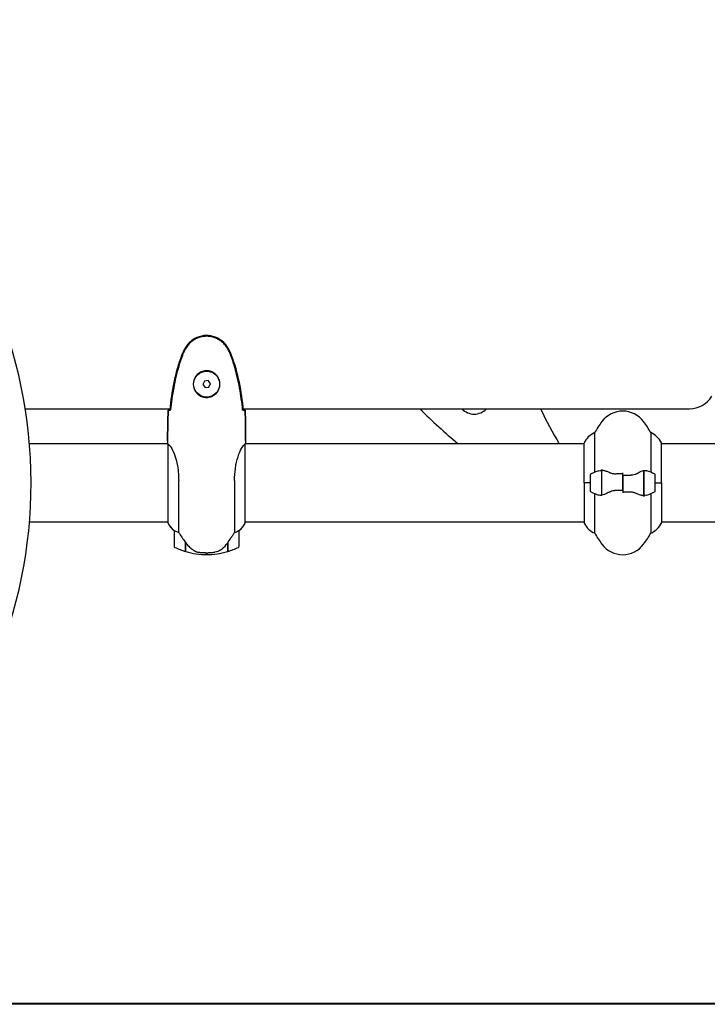
# Model space of a CAD drawing. Units: millimetres. Extents: x -420132 to 24191, y -121926 to 12089.
# Drawn here: x 7414 to 7943, y 9604 to 10361 of the extents above; entities that cross this region are included whole.
import ezdxf

# ---------------------------------------------------------------- set-up
doc = ezdxf.new("R2010")
doc.units = ezdxf.units.MM
doc.header["$LTSCALE"] = 50
doc.layers.add('Widoczne (ISO)', color=255, linetype='Continuous', lineweight=25)

msp = doc.modelspace()

# ---------------------------------------------------------------- linework, layer by layer
at = {"layer": 'Widoczne (ISO)'}
for p, q in [((7556.46, 10083.4), (7555.35, 10080.73)), ((7555.35, 10080.73), (7557.09, 10078.44)), ((7559.32, 10083.76), (7556.46, 10083.4)), ((7561.07, 10081.47), (7559.32, 10083.76)), ((7559.96, 10078.8), (7561.07, 10081.47)), ((7557.09, 10078.44), (7559.96, 10078.8)), ((7418.74, 10062.05), (7529.93, 10062.05)), ((7586.49, 10062.05), (7929.45, 10062.05)), ((7856.72, 10013.32), (7856.72, 10043.76)), ((7899.69, 10043.76), (7899.69, 10013.32)), ((7528.29, 10035.25), (7421.96, 10035.25)), ((7528.21, 10037.55), (7528.21, 10035.8)), ((7528.3, 10035.2), (7528.3, 9974.69)), ((7587.93, 9974.4), (7587.93, 10034.96)), ((7848.3, 10035.25), (7588.06, 10035.25)), ((7588.21, 10037.55), (7588.21, 10035.8)), ((7848.3, 10035.51), (7848.3, 10005.1)), ((7907.93, 10005.1), (7907.93, 10035.8)), ((7953.61, 10035.25), (7907.93, 10035.25)), ((7853.21, 10011.1), (7853.21, 9999.1)), ((7862.01, 10014.66), (7862.01, 10015.54)), ((7862.01, 9995.54), (7862.01, 10014.66)), ((7862.21, 9995.58), (7862.21, 10014.99)), ((7878.21, 10011.04), (7878.21, 10012.77)), ((7894.21, 10014.62), (7894.21, 9995.21)), ((7894.41, 10014.66), (7894.41, 9995.54)), ((7903.21, 9999.1), (7903.21, 10011.1)), ((7536.72, 9967.05), (7536.72, 10006.9)), ((7579.69, 10006.9), (7579.69, 9967.05)), ((7853.21, 10005.1), (7848.3, 10005.1)), ((7848.49, 10005.1), (7848.49, 9974.4)), ((7853.21, 10005.1), (7848.54, 10005.1)), ((7862.21, 10010.12), (7862.01, 10010.12)), ((7862.01, 10009.9), (7862.21, 10009.9)), ((7862.01, 10009.64), (7862.21, 10009.64)), ((7862.21, 10009.47), (7862.01, 10009.47)), ((7862.01, 10008.85), (7862.21, 10008.85)), ((7862.01, 10008.65), (7862.21, 10008.65)), ((7862.21, 10008.07), (7862.01, 10008.07)), ((7862.01, 10007.16), (7862.21, 10007.16)), ((7862.01, 10007.04), (7862.21, 10007.04)), ((7862.21, 10006.15), (7862.01, 10006.15)), ((7862.01, 10005.1), (7862.21, 10005.1)), ((7862.01, 10005.1), (7862.21, 10005.1)), ((7862.01, 10004.11), (7862.21, 10004.11)), ((7862.21, 10004.05), (7862.01, 10004.05)), ((7878.21, 10011.04), (7878.21, 9999.16)), ((7878.21, 9999.16), (7878.21, 10011.04)), ((7894.41, 10010.12), (7894.21, 10010.12)), ((7894.21, 10009.9), (7894.41, 10009.9)), ((7894.21, 10009.64), (7894.41, 10009.64)), ((7894.41, 10009.47), (7894.21, 10009.47)), ((7894.21, 10008.85), (7894.41, 10008.85)), ((7894.21, 10008.65), (7894.41, 10008.65)), ((7894.41, 10008.07), (7894.21, 10008.07)), ((7894.21, 10007.16), (7894.41, 10007.16)), ((7894.21, 10007.04), (7894.41, 10007.04)), ((7894.41, 10006.15), (7894.21, 10006.15)), ((7894.21, 10005.1), (7894.41, 10005.1)), ((7894.21, 10005.1), (7894.41, 10005.1)), ((7894.21, 10004.11), (7894.41, 10004.11)), ((7894.41, 10004.05), (7894.21, 10004.05)), ((7903.21, 10005.1), (7908.12, 10005.1)), ((7903.21, 10005.1), (7907.88, 10005.1)), ((7908.12, 9974.69), (7908.12, 10005.1)), ((7856.72, 9966.44), (7856.72, 9996.88)), ((7862.01, 10003.05), (7862.21, 10003.05)), ((7862.01, 10002.29), (7862.21, 10002.29)), ((7862.21, 10002.13), (7862.01, 10002.13)), ((7862.01, 10001.35), (7862.21, 10001.35)), ((7862.01, 10000.96), (7862.21, 10000.96)), ((7862.21, 10000.73), (7862.01, 10000.73)), ((7862.01, 10000.3), (7862.21, 10000.3)), ((7862.21, 10000.08), (7862.01, 10000.08)), ((7862.01, 10000.05), (7862.21, 10000.05)), ((7878.21, 9999.16), (7878.21, 9997.44)), ((7894.21, 10003.05), (7894.41, 10003.05)), ((7894.21, 10002.29), (7894.41, 10002.29)), ((7894.41, 10002.13), (7894.21, 10002.13)), ((7894.21, 10001.35), (7894.41, 10001.35)), ((7894.21, 10000.96), (7894.41, 10000.96)), ((7894.41, 10000.73), (7894.21, 10000.73)), ((7894.21, 10000.3), (7894.41, 10000.3)), ((7894.41, 10000.08), (7894.21, 10000.08)), ((7894.21, 10000.05), (7894.41, 10000.05)), ((7899.69, 9996.88), (7899.69, 9966.44)), ((7894.41, 9995.54), (7894.41, 9994.66)), ((7528.3, 9974.95), (7421.96, 9974.95)), ((7848.49, 9974.95), (7587.93, 9974.95)), ((7588.12, 9974.69), (7588.12, 9974.95)), ((7953.61, 9974.95), (7908.12, 9974.95)), ((7533.21, 9968.45), (7533.21, 9956.45)), ((7583.21, 9956.45), (7583.21, 9968.45)), ((7542.01, 9959.15), (7542.01, 9959.35)), ((7542.07, 9959.25), (7542.01, 9959.25)), ((7542.01, 9952.34), (7542.01, 9959.15)), ((7542.2, 9959.07), (7542.01, 9959.07)), ((7542.01, 9958.37), (7542.21, 9958.37)), ((7542.21, 9958.09), (7542.01, 9958.09)), ((7542.21, 9952.28), (7542.21, 9959.06)), ((7574.21, 9958.87), (7574.21, 9952.28)), ((7574.21, 9958.37), (7574.41, 9958.37)), ((7574.41, 9958.09), (7574.21, 9958.09)), ((7574.41, 9959.07), (7574.35, 9959.07)), ((7574.41, 9959.15), (7574.41, 9952.34)), ((7542.21, 9957.84), (7542.01, 9957.84)), ((7542.01, 9957.51), (7542.21, 9957.51)), ((7542.21, 9957.4), (7542.01, 9957.4)), ((7558.21, 9949.95), (7558.21, 9951.45)), ((7558.21, 9951.45), (7558.21, 9949.95)), ((7574.41, 9957.84), (7574.21, 9957.84)), ((7574.21, 9957.51), (7574.41, 9957.51)), ((7574.41, 9957.4), (7574.21, 9957.4)), ((6789.21, 9605.1), (7789.21, 9605.1)), ((7789.21, 9604.1), (6789.21, 9604.1)), ((7789.21, 9605.1), (9327.21, 9605.1)), ((9327.21, 9604.1), (7789.21, 9604.1))]:
    msp.add_line(p, q, dxfattribs=at)
msp.add_circle((7558.21, 10081.1), 10, dxfattribs=at)
for centre, radius, start, end in [((7058.21, 10005.1), 365, 270.13683, 269.86317), ((7929.45, 10082.05), 20, 270, 329.13613), ((8023.27, 10361.53), 424.57, 224.85871, 230.21793), ((7763.96, 10071.03), 13, 223.67847, 316.32153), ((8152.13, 10226.66), 375.23, 206.0205, 210.67152), ((7878.21, 10040.3), 20, 36.8699, 143.1301), ((7918.21, 10010.3), 70, 143.1301, 151.44426), ((7838.21, 10010.3), 70, 28.55574, 36.8699), ((7862.92, 10029.01), 16, 112.78424, 156.0245), ((7893.5, 10029.01), 16, 25.98281, 67.21576), ((7907.43, 10035.8), 0.5, 0, 25.98281), ((7854.21, 10011.1), 1, 115.81482, 180), ((7878.21, 9961.49), 56.11, 109.23186, 115.81482), ((7878.21, 9961.49), 56.11, 64.18518, 70.76814), ((7902.21, 10011.1), 1, 0, 64.18518), ((7854.21, 9999.1), 1, 180, 244.18518), ((7878.21, 10048.71), 56.11, 244.18518, 250.76814), ((7878.21, 10048.71), 56.11, 289.23186, 295.81482), ((7902.21, 9999.1), 1, 295.81482, 0), ((7542.92, 9981.19), 16, 203.9755, 232.63066), ((7542.92, 9981.19), 16, 205.98281, 232.63066), ((7573.5, 9981.19), 16, 307.36934, 336.0245), ((7573.5, 9981.19), 16, 307.36934, 334.01719), ((7587.43, 9974.4), 0.5, 334.01719, 0), ((7587.71, 9974.4), 0.5, 35.3151, 63.66237), ((7848.99, 9974.4), 0.5, 180, 205.98281), ((7862.92, 9981.19), 16, 205.98281, 247.21576), ((7893.5, 9981.19), 16, 292.78424, 336.0245), ((7534.21, 9968.45), 1, 178.58236, 180), ((7582.21, 9968.45), 1, 0, 1.41764), ((7918.21, 9999.9), 70, 208.55574, 216.8699), ((7838.21, 9999.9), 70, 323.1301, 331.44426), ((7534.21, 9956.45), 1, 180, 244.18518), ((7558.21, 10006.06), 56.11, 244.18518, 253.21986), ((7558.21, 10006.06), 56.11, 253.43304, 270), ((7558.21, 10006.06), 56.11, 270, 286.56696), ((7558.21, 10006.06), 56.11, 286.78014, 295.81482), ((7582.21, 9956.45), 1, 295.81482, 0), ((7878.21, 9969.9), 20, 216.8699, 323.1301)]:
    msp.add_arc(centre, radius, start, end, dxfattribs=at)
msp.add_ellipse((7542.66, 9960.66), major_axis=(-8.81, 12.43), ratio=0.085302, start_param=1.617054, end_param=1.638925, dxfattribs=at)
for points, knots in [([(7574.82, 10108.71), (7573.55, 10110.9), (7571.91, 10112.82), (7567.94, 10115.96), (7565.67, 10117.12), (7560.87, 10118.46), (7558.4, 10118.65), (7553.54, 10118.06), (7551.2, 10117.3), (7547.45, 10115.21), (7545.98, 10114.09), (7543.48, 10111.55), (7542.45, 10110.19), (7541.6, 10108.71)], [0.03969, 0.03969, 0.03969, 0.03969, 0.799445, 0.799445, 1.562038, 1.562038, 2.301193, 2.301193, 3.037078, 3.037078, 3.594052, 3.594052, 4.107814, 4.107814, 4.107814, 4.107814]), ([(7574.28, 10108.4), (7573.73, 10109.34), (7573.11, 10110.25), (7571.76, 10111.89), (7571.04, 10112.63), (7569.51, 10113.97), (7568.7, 10114.58), (7567.01, 10115.63), (7566.13, 10116.09), (7564.33, 10116.84), (7563.41, 10117.15), (7561.52, 10117.6), (7560.55, 10117.76), (7558.62, 10117.9), (7557.66, 10117.9), (7555.75, 10117.74), (7554.78, 10117.58), (7552.9, 10117.11), (7551.98, 10116.8), (7550.2, 10116.05), (7549.34, 10115.59), (7547.68, 10114.55), (7546.88, 10113.95), (7545.39, 10112.65), (7544.7, 10111.93), (7543.34, 10110.29), (7542.7, 10109.36), (7542.14, 10108.4)], [0, 0, 0, 0, 0.309737, 0.309737, 0.601073, 0.601073, 0.885288, 0.885288, 1.162586, 1.162586, 1.437627, 1.437627, 1.709863, 1.709863, 1.980965, 1.980965, 2.253779, 2.253779, 2.525671, 2.525671, 2.801201, 2.801201, 3.078831, 3.078831, 3.362527, 3.362527, 3.680704, 3.680704, 3.680704, 3.680704]), ([(7538.98, 10103.18), (7536.43, 10096.4), (7534.5, 10089.38), (7531.58, 10075.33), (7530.57, 10068.26), (7529.84, 10061.19)], [0.000301, 0.000301, 0.000301, 0.000301, 2.172562, 2.172562, 4.301544, 4.301544, 4.301544, 4.301544]), ([(7539.55, 10102.97), (7538.54, 10100.29), (7537.64, 10097.58), (7536.01, 10092.1), (7535.28, 10089.34), (7533.97, 10083.77), (7533.39, 10080.96), (7532.37, 10075.33), (7531.92, 10072.51), (7531.14, 10066.85), (7530.81, 10064.02), (7530.52, 10061.19)], [0, 0, 0, 0, 0.849868, 0.849868, 1.699736, 1.699736, 2.549604, 2.549604, 3.399472, 3.399472, 4.249236, 4.249236, 4.249236, 4.249236]), ([(7541.6, 10108.71), (7541.1, 10107.84), (7540.63, 10106.94), (7539.75, 10105.1), (7539.34, 10104.15), (7538.98, 10103.18)], [0.005846, 0.005846, 0.005846, 0.005846, 0.3077427, 0.3077427, 0.617699, 0.617699, 0.617699, 0.617699]), ([(7542.14, 10108.4), (7541.94, 10108.05), (7541.75, 10107.7), (7541.37, 10107), (7541.18, 10106.64), (7540.82, 10105.92), (7540.65, 10105.56), (7540.31, 10104.83), (7540.15, 10104.46), (7539.84, 10103.72), (7539.69, 10103.35), (7539.55, 10102.97)], [0, 0, 0, 0, 0.1171077, 0.1171077, 0.2342154, 0.2342154, 0.351323, 0.351323, 0.4684307, 0.4684307, 0.5855384, 0.5855384, 0.5855384, 0.5855384]), ([(7576.87, 10102.97), (7576.73, 10103.35), (7576.58, 10103.72), (7576.27, 10104.46), (7576.11, 10104.83), (7575.77, 10105.56), (7575.6, 10105.92), (7575.24, 10106.64), (7575.05, 10107), (7574.67, 10107.7), (7574.47, 10108.05), (7574.28, 10108.4)], [0, 0, 0, 0, 0.1171077, 0.1171077, 0.2342154, 0.2342154, 0.351323, 0.351323, 0.4684307, 0.4684307, 0.5855384, 0.5855384, 0.5855384, 0.5855384]), ([(7577.43, 10103.18), (7577.08, 10104.15), (7576.67, 10105.1), (7575.79, 10106.94), (7575.32, 10107.84), (7574.82, 10108.71)], [0.0003041, 0.0003041, 0.0003041, 0.0003041, 0.3103231, 0.3103231, 0.6122808, 0.6122808, 0.6122808, 0.6122808]), ([(7585.9, 10061.19), (7585.61, 10064.02), (7585.27, 10066.85), (7584.49, 10072.51), (7584.05, 10075.33), (7583.02, 10080.96), (7582.45, 10083.77), (7581.14, 10089.34), (7580.41, 10092.1), (7578.78, 10097.58), (7577.87, 10100.29), (7576.87, 10102.97)], [5.523572, 5.523572, 5.523572, 5.523572, 6.373336, 6.373336, 7.223204, 7.223204, 8.073072, 8.073072, 8.92294, 8.92294, 9.772808, 9.772808, 9.772808, 9.772808]), ([(7586.58, 10061.19), (7585.85, 10068.26), (7584.84, 10075.33), (7581.92, 10089.38), (7579.99, 10096.4), (7577.43, 10103.18)], [0.035446, 0.035446, 0.035446, 0.035446, 2.164556, 2.164556, 4.336997, 4.336997, 4.336997, 4.336997]), ([(7568.45, 10080.73), (7568.43, 10080.05), (7568.33, 10079.38), (7567.94, 10077.71), (7567.55, 10076.76), (7566.73, 10075.38), (7566.4, 10074.91), (7565.28, 10073.6), (7564.39, 10072.83), (7562.59, 10071.79), (7561.78, 10071.45), (7559.76, 10070.9), (7558.52, 10070.78), (7556.27, 10070.98), (7555.28, 10071.23), (7553.37, 10072), (7552.49, 10072.54), (7550.92, 10073.82), (7550.25, 10074.57), (7549.38, 10075.86), (7549.1, 10076.36), (7548.63, 10077.41), (7548.44, 10077.95), (7548.12, 10079.15), (7548.01, 10079.83), (7547.91, 10081.66), (7548.03, 10082.84), (7548.62, 10084.83), (7548.97, 10085.62), (7550, 10087.34), (7550.75, 10088.22), (7552.34, 10089.56), (7553.15, 10090.07), (7555.21, 10090.99), (7556.54, 10091.3), (7559.18, 10091.39), (7560.54, 10091.17), (7563.04, 10090.24), (7564.23, 10089.5), (7566.3, 10087.57), (7567.16, 10086.3), (7568.15, 10083.86), (7568.39, 10082.73), (7568.46, 10081.33), (7568.46, 10081.03), (7568.45, 10080.73)], [-6.909916, -6.909916, -6.909916, -6.909916, -6.678187, -6.678187, -6.307421, -6.307421, -6.099272, -6.099272, -5.691755, -5.691755, -5.410793, -5.410793, -5.04443, -5.04443, -4.733913, -4.733913, -4.389128, -4.389128, -4.031248, -4.031248, -3.824879, -3.824879, -3.618512, -3.618512, -3.383004, -3.383004, -3.001582, -3.001582, -2.738223, -2.738223, -2.395647, -2.395647, -2.112934, -2.112934, -1.715272, -1.715272, -1.315068, -1.315068, -0.909692, -0.909692, -0.460238, -0.460238, -0.101058, -0.101058, 0, 0, 0, 0]), ([(7528.67, 10061.1), (7528.9, 10061.12), (7529.21, 10061.14), (7529.81, 10061.17), (7530.02, 10061.17), (7530.26, 10061.18)], [34.7828406, 34.7828406, 34.7828406, 34.7828406, 35.3783959, 35.3783959, 35.6691337, 35.6691337, 35.6691337, 35.6691337]), ([(7529.84, 10061.19), (7529.9, 10061.19), (7529.96, 10061.19), (7530.18, 10061.19), (7530.35, 10061.19), (7530.52, 10061.19)], [0.2039634, 0.2039634, 0.2039634, 0.2039634, 0.3055203, 0.3055203, 0.5938624, 0.5938624, 0.5938624, 0.5938624]), ([(7585.9, 10061.19), (7586.07, 10061.19), (7586.23, 10061.19), (7586.46, 10061.19), (7586.52, 10061.19), (7586.58, 10061.19)], [0.017728, 0.017728, 0.017728, 0.017728, 0.3060661, 0.3060661, 0.4076269, 0.4076269, 0.4076269, 0.4076269]), ([(7586.16, 10061.18), (7586.4, 10061.17), (7586.61, 10061.17), (7587.21, 10061.14), (7587.52, 10061.12), (7587.74, 10061.1)], [9.0036319, 9.0036319, 9.0036319, 9.0036319, 9.2941564, 9.2941564, 9.8897117, 9.8897117, 9.8897117, 9.8897117]), ([(7528.3, 10035.2), (7528.24, 10035.47), (7528.21, 10035.67), (7528.21, 10035.8), (7528.21, 10035.8), (7528.21, 10035.8)], [2.9230718, 2.9230718, 2.9230718, 2.9230718, 3.1347187, 3.1347187, 3.136385, 3.136385, 3.136385, 3.136385]), ([(7528.3, 10035.2), (7528.45, 10035.11), (7528.76, 10034.94), (7529.6, 10034.17), (7530.07, 10033.63), (7531.57, 10031.43), (7532.58, 10029.41), (7534.37, 10024.56), (7535.19, 10021.57), (7536.12, 10016.23), (7536.38, 10014.15), (7536.66, 10010.33), (7536.72, 10008.62), (7536.72, 10006.9)], [0.437394, 0.437394, 0.437394, 0.437394, 1.335665, 1.335665, 2.108644, 2.108644, 3.44936, 3.44936, 4.840595, 4.840595, 5.656639, 5.656639, 6.296646, 6.296646, 6.296646, 6.296646]), ([(7579.69, 10006.9), (7579.69, 10010.08), (7579.91, 10013.23), (7580.8, 10019.56), (7581.51, 10022.63), (7583.17, 10027.83), (7584.09, 10029.9), (7585.74, 10032.86), (7586.45, 10033.77), (7587.38, 10034.72), (7587.68, 10034.93), (7587.88, 10035.05)], [0.155968, 0.155968, 0.155968, 0.155968, 1.115261, 1.115261, 2.198537, 2.198537, 3.266815, 3.266815, 4.24236, 4.24236, 4.896886, 4.896886, 4.896886, 4.896886]), ([(7587.93, 10034.98), (7587.93, 10034.98), (7587.93, 10034.98), (7587.93, 10034.99), (7587.93, 10035), (7587.93, 10035.01), (7587.93, 10035.01), (7587.92, 10035.04), (7587.92, 10035.05), (7587.9, 10035.06), (7587.89, 10035.06), (7587.88, 10035.05), (7587.88, 10035.05), (7587.88, 10035.05)], [-0.6769435, -0.6769435, -0.6769435, -0.6769435, -0.6754271, -0.6754271, -0.6691157, -0.6691157, -0.6591481, -0.6591481, -0.6186601, -0.6186601, -0.5430404, -0.5430404, -0.5428072, -0.5428072, -0.5428072, -0.5428072]), ([(7587.93, 10034.88), (7587.96, 10034.96), (7587.98, 10035.02), (7588.03, 10035.17), (7588.06, 10035.25), (7588.1, 10035.38), (7588.12, 10035.43), (7588.15, 10035.53), (7588.17, 10035.57), (7588.18, 10035.62), (7588.19, 10035.64), (7588.2, 10035.69), (7588.21, 10035.7), (7588.21, 10035.8)], [9.0270792, 9.0270792, 9.0270792, 9.0270792, 9.1268237, 9.1268237, 9.259591, 9.259591, 9.3923584, 9.3923584, 9.5251257, 9.5251257, 9.5915094, 9.5915094, 9.6578931, 9.6578931, 9.6578931, 9.6578931]), ([(7588.13, 10035.25), (7588.18, 10035.49), (7588.21, 10035.68), (7588.21, 10035.8), (7588.21, 10035.8), (7588.21, 10035.8)], [2.936644, 2.936644, 2.936644, 2.936644, 3.1347187, 3.1347187, 3.136385, 3.136385, 3.136385, 3.136385]), ([(7859.73, 10014.47), (7859.75, 10014.48), (7859.76, 10014.48), (7860.5, 10014.73), (7861.26, 10014.78), (7862.01, 10014.66)], [-1.9447116, -1.9447116, -1.9447116, -1.9447116, -1.9339859, -1.9339859, -1.5446895, -1.5446895, -1.5446895, -1.5446895]), ([(7862.55, 10014.96), (7862.51, 10014.96), (7862.48, 10014.97), (7862.41, 10014.98), (7862.37, 10014.98), (7862.3, 10014.98), (7862.26, 10014.99), (7862.19, 10014.99), (7862.15, 10014.99), (7862.08, 10014.99), (7862.04, 10014.99), (7862.01, 10014.99)], [0, 0, 0, 0, 0.0206159, 0.0206159, 0.0412319, 0.0412319, 0.0618478, 0.0618478, 0.0824637, 0.0824637, 0.1030796, 0.1030796, 0.1030796, 0.1030796]), ([(7862.55, 10014.96), (7862.87, 10014.92), (7863.21, 10014.86), (7863.92, 10014.69), (7864.3, 10014.59), (7865.07, 10014.34), (7865.48, 10014.2), (7866.31, 10013.89), (7866.74, 10013.72), (7867.62, 10013.35), (7868.07, 10013.16), (7868.53, 10012.96)], [0, 0, 0, 0, 0.1751235, 0.1751235, 0.3502469, 0.3502469, 0.5253704, 0.5253704, 0.7004938, 0.7004938, 0.8756173, 0.8756173, 0.8756173, 0.8756173]), ([(7868.53, 10012.96), (7868.76, 10012.86), (7869.01, 10012.77), (7869.51, 10012.6), (7869.77, 10012.52), (7870.31, 10012.39), (7870.58, 10012.34), (7871.14, 10012.26), (7871.43, 10012.23), (7872.01, 10012.2), (7872.3, 10012.19), (7872.58, 10012.2)], [0, 0, 0, 0, 0.0831461, 0.0831461, 0.1662923, 0.1662923, 0.2494384, 0.2494384, 0.3325845, 0.3325845, 0.4157306, 0.4157306, 0.4157306, 0.4157306]), ([(7872.58, 10012.2), (7872.96, 10012.21), (7873.33, 10012.22), (7874.08, 10012.23), (7874.45, 10012.24), (7875.2, 10012.25), (7875.58, 10012.25), (7876.33, 10012.26), (7876.7, 10012.26), (7877.46, 10012.26), (7877.83, 10012.27), (7878.21, 10012.27)], [-1.2620829, -1.2620829, -1.2620829, -1.2620829, -1.1493558, -1.1493558, -1.0366287, -1.0366287, -0.9239015, -0.9239015, -0.8111744, -0.8111744, -0.6984473, -0.6984473, -0.6984473, -0.6984473]), ([(7888.64, 10012.11), (7888.09, 10011.79), (7887.48, 10011.49), (7886.12, 10011.07), (7885.39, 10010.96), (7884.62, 10010.98)], [0, 0, 0, 0, 0.2223532, 0.2223532, 0.4551306, 0.4551306, 0.4551306, 0.4551306]), ([(7888.64, 10012.11), (7889.16, 10012.42), (7889.66, 10012.71), (7891.72, 10013.82), (7893.08, 10014.38), (7894.21, 10014.62)], [0.5724832, 0.5724832, 0.5724832, 0.5724832, 0.6422282, 0.6422282, 0.8608733, 0.8608733, 0.8608733, 0.8608733]), ([(7867.78, 9998.09), (7867.26, 9997.78), (7866.75, 9997.49), (7864.7, 9996.38), (7863.34, 9995.82), (7862.21, 9995.58)], [0.5724832, 0.5724832, 0.5724832, 0.5724832, 0.6422282, 0.6422282, 0.8608733, 0.8608733, 0.8608733, 0.8608733]), ([(7867.78, 9998.09), (7868.33, 9998.42), (7868.93, 9998.71), (7870.3, 9999.13), (7871.03, 9999.24), (7871.8, 9999.23)], [0, 0, 0, 0, 0.2223532, 0.2223532, 0.4551306, 0.4551306, 0.4551306, 0.4551306]), ([(7883.83, 9998), (7883.46, 9997.99), (7883.09, 9997.99), (7882.34, 9997.97), (7881.97, 9997.97), (7881.22, 9997.95), (7880.84, 9997.95), (7880.09, 9997.94), (7879.71, 9997.94), (7878.96, 9997.94), (7878.58, 9997.94), (7878.21, 9997.94)], [-1.2620829, -1.2620829, -1.2620829, -1.2620829, -1.1493558, -1.1493558, -1.0366287, -1.0366287, -0.9239015, -0.9239015, -0.8111744, -0.8111744, -0.6984473, -0.6984473, -0.6984473, -0.6984473]), ([(7887.88, 9997.24), (7887.65, 9997.34), (7887.41, 9997.43), (7886.91, 9997.6), (7886.64, 9997.68), (7886.11, 9997.81), (7885.83, 9997.86), (7885.27, 9997.95), (7884.99, 9997.97), (7884.41, 9998.01), (7884.12, 9998.01), (7883.83, 9998)], [0, 0, 0, 0, 0.0831461, 0.0831461, 0.1662923, 0.1662923, 0.2494384, 0.2494384, 0.3325845, 0.3325845, 0.4157306, 0.4157306, 0.4157306, 0.4157306]), ([(7893.87, 9995.24), (7893.55, 9995.28), (7893.21, 9995.34), (7892.5, 9995.51), (7892.12, 9995.61), (7891.34, 9995.86), (7890.94, 9996), (7890.11, 9996.32), (7889.68, 9996.49), (7888.8, 9996.85), (7888.35, 9997.04), (7887.88, 9997.24)], [0, 0, 0, 0, 0.1751235, 0.1751235, 0.3502469, 0.3502469, 0.5253704, 0.5253704, 0.7004938, 0.7004938, 0.8756173, 0.8756173, 0.8756173, 0.8756173]), ([(7893.87, 9995.24), (7893.9, 9995.24), (7893.94, 9995.23), (7894.01, 9995.23), (7894.05, 9995.22), (7894.12, 9995.22), (7894.16, 9995.22), (7894.23, 9995.21), (7894.26, 9995.21), (7894.34, 9995.21), (7894.37, 9995.21), (7894.41, 9995.21)], [0, 0, 0, 0, 0.0206159, 0.0206159, 0.0412319, 0.0412319, 0.0618478, 0.0618478, 0.0824637, 0.0824637, 0.1030796, 0.1030796, 0.1030796, 0.1030796]), ([(7896.69, 9995.73), (7896.67, 9995.73), (7896.65, 9995.72), (7895.91, 9995.47), (7895.16, 9995.42), (7894.41, 9995.54)], [-1.9447116, -1.9447116, -1.9447116, -1.9447116, -1.9339859, -1.9339859, -1.5446895, -1.5446895, -1.5446895, -1.5446895]), ([(7533.21, 9968.48), (7533.21, 9968.48), (7533.21, 9968.48), (7533.22, 9968.49), (7533.23, 9968.49), (7533.33, 9968.46), (7533.39, 9968.44), (7533.55, 9968.37), (7533.65, 9968.32), (7533.77, 9968.25)], [0, 0, 0, 0, 0.0892681, 0.0892681, 0.2434802, 0.2434802, 0.344433, 0.344433, 0.4329441, 0.4329441, 0.4329441, 0.4329441]), ([(7533.77, 9968.25), (7534.1, 9968.08), (7534.5, 9967.89), (7535.47, 9967.47), (7536.08, 9967.24), (7536.72, 9967.05)], [0, 0, 0, 0, 0.2028161, 0.2028161, 0.4461333, 0.4461333, 0.4461333, 0.4461333]), ([(7536.72, 9967.05), (7536.92, 9966.74), (7537.13, 9966.41), (7538.07, 9964.94), (7538.9, 9963.67), (7540.5, 9961.3), (7541.26, 9960.21), (7542.01, 9959.15)], [-2.553905, -2.553905, -2.553905, -2.553905, -2.410923, -2.410923, -1.933986, -1.933986, -1.54469, -1.54469, -1.54469, -1.54469]), ([(7574.21, 9958.87), (7575.13, 9960.17), (7576.06, 9961.51), (7577.42, 9963.53), (7577.88, 9964.24), (7578.82, 9965.67), (7579.28, 9966.4), (7579.69, 9967.05)], [0, 0, 0, 0, 0.481827, 0.481827, 0.74882, 0.74882, 1.050013, 1.050013, 1.050013, 1.050013]), ([(7579.69, 9967.05), (7580.2, 9967.2), (7580.68, 9967.37), (7581.71, 9967.78), (7582.23, 9968.03), (7582.64, 9968.25)], [0.0001663, 0.0001663, 0.0001663, 0.0001663, 0.190884, 0.190884, 0.4484016, 0.4484016, 0.4484016, 0.4484016]), ([(7582.64, 9968.25), (7582.75, 9968.31), (7582.89, 9968.38), (7583.14, 9968.49), (7583.18, 9968.49), (7583.2, 9968.48), (7583.21, 9968.48), (7583.21, 9968.48), (7583.21, 9968.48), (7583.21, 9968.48)], [0, 0, 0, 0, 0.0649331, 0.0649331, 0.1383366, 0.1383366, 0.1704192, 0.1704192, 0.1962839, 0.1962839, 0.1962839, 0.1962839]), ([(7542.2, 9959.07), (7542.55, 9958.58), (7542.91, 9958.11), (7543.67, 9957.21), (7544.07, 9956.77), (7544.89, 9955.93), (7545.31, 9955.53), (7546.17, 9954.77), (7546.61, 9954.41), (7547.52, 9953.73), (7547.99, 9953.4), (7548.46, 9953.1)], [0, 0, 0, 0, 0.1751235, 0.1751235, 0.3502469, 0.3502469, 0.5253704, 0.5253704, 0.7004938, 0.7004938, 0.8756173, 0.8756173, 0.8756173, 0.8756173]), ([(7568.64, 9953.31), (7569.16, 9953.67), (7569.66, 9954.06), (7571.72, 9955.78), (7573.08, 9957.28), (7574.21, 9958.87)], [0.5724832, 0.5724832, 0.5724832, 0.5724832, 0.6422282, 0.6422282, 0.8608733, 0.8608733, 0.8608733, 0.8608733]), ([(7548.46, 9953.1), (7548.7, 9952.96), (7548.94, 9952.82), (7549.45, 9952.56), (7549.71, 9952.45), (7550.25, 9952.24), (7550.52, 9952.15), (7551.08, 9952), (7551.37, 9951.93), (7551.94, 9951.83), (7552.23, 9951.78), (7552.52, 9951.75)], [0, 0, 0, 0, 0.0831461, 0.0831461, 0.1662923, 0.1662923, 0.2494384, 0.2494384, 0.3325845, 0.3325845, 0.4157306, 0.4157306, 0.4157306, 0.4157306]), ([(7552.52, 9951.75), (7552.69, 9951.73), (7552.88, 9951.72), (7553.41, 9951.67), (7553.77, 9951.63), (7554.57, 9951.57), (7555, 9951.54), (7555.96, 9951.5), (7556.46, 9951.48), (7557.39, 9951.46), (7557.8, 9951.45), (7558.21, 9951.45), (7558.48, 9951.45), (7558.75, 9951.45), (7559.44, 9951.46), (7559.85, 9951.47), (7560.45, 9951.5), (7560.67, 9951.51), (7561.26, 9951.54), (7561.62, 9951.56), (7562.21, 9951.6), (7562.46, 9951.62), (7563.05, 9951.67), (7563.36, 9951.7), (7563.9, 9951.75), (7564.13, 9951.78), (7564.44, 9951.81), (7564.53, 9951.82), (7564.62, 9951.83)], [6.914575, 6.914575, 6.914575, 6.914575, 7.025602, 7.025602, 7.185634, 7.185634, 7.334276, 7.334276, 7.470354, 7.470354, 7.570079, 7.570079, 7.570079, 7.635772, 7.635772, 7.74088, 7.74088, 7.801274, 7.801274, 7.91791, 7.91791, 8.016058, 8.016058, 8.170389, 8.170389, 8.327265, 8.327265, 8.406835, 8.406835, 8.406835, 8.406835]), ([(7568.64, 9953.31), (7568.09, 9952.93), (7567.48, 9952.61), (7566.12, 9952.1), (7565.39, 9951.93), (7564.62, 9951.83)], [0, 0, 0, 0, 0.2223532, 0.2223532, 0.4551306, 0.4551306, 0.4551306, 0.4551306])]:
    msp.add_open_spline(points, degree=3, knots=knots, dxfattribs=at)
for points in [[(7528.21, 10037.55), (7528.21, 10045.04), (7528.29, 10053), (7528.67, 10061.1)], [(7528.67, 10061.1), (7528.29, 10053), (7528.21, 10045.04), (7528.21, 10037.55)], [(7530.26, 10061.18), (7530.35, 10061.19), (7530.45, 10061.19), (7530.55, 10061.19)], [(7585.87, 10061.19), (7585.97, 10061.19), (7586.07, 10061.19), (7586.16, 10061.18)], [(7587.74, 10061.1), (7588.13, 10053), (7588.21, 10045.04), (7588.21, 10037.55)], [(7588.21, 10037.55), (7588.21, 10045.04), (7588.13, 10053), (7587.74, 10061.1)], [(7587.93, 10034.98), (7587.93, 10034.98), (7587.93, 10034.97), (7587.93, 10034.96)], [(7894.21, 10014.62), (7895.05, 10014.8), (7895.89, 10014.75), (7896.69, 10014.47)], [(7878.21, 10011.04), (7880.35, 10011.04), (7882.49, 10011.02), (7884.62, 10010.98)], [(7878.21, 9999.16), (7876.07, 9999.16), (7873.93, 9999.18), (7871.8, 9999.23)], [(7862.21, 9995.58), (7861.37, 9995.4), (7860.53, 9995.45), (7859.73, 9995.73)]]:
    msp.add_open_spline(points, degree=3, dxfattribs=at)

doc.saveas('drawing.dxf')
